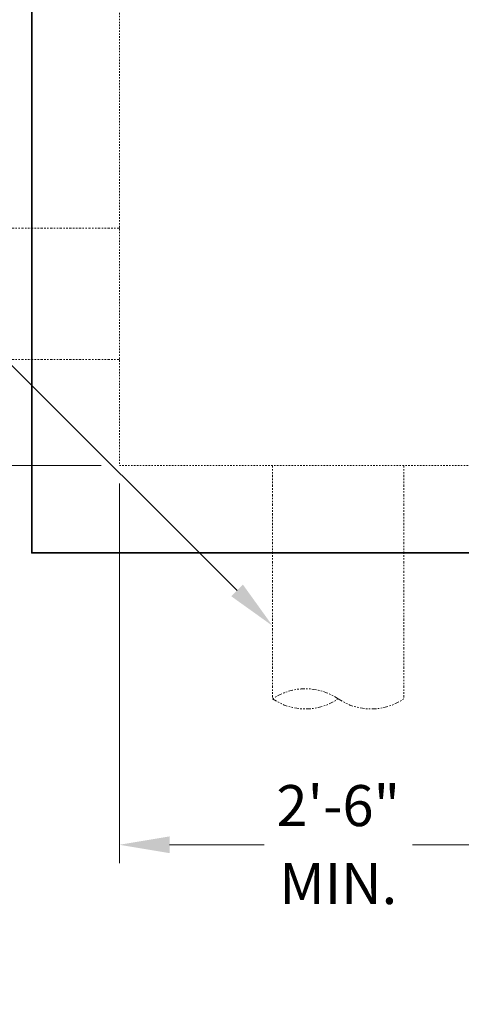
# Model space of a CAD drawing. Units: inches. Extents: x -3046 to 2868, y -122 to 373.
# Drawn here: x 319 to 349, y 49 to 117 of the extents above; entities that cross this region are included whole.
import ezdxf
from ezdxf import colors
from ezdxf.entities.mleader import LeaderData, LeaderLine
from ezdxf.math import Vec2, Vec3

# ---------------------------------------------------------------- set-up
doc = ezdxf.new("R2010")
doc.units = ezdxf.units.IN
doc.header["$LTSCALE"] = 0.5
doc.header["$MEASUREMENT"] = 0
doc.linetypes.add('HIDDEN2', pattern=[0.1875, 0.125, -0.0625])
doc.linetypes.add('PHANTOM2', pattern=[1.25, 0.625, -0.125, 0.125, -0.125, 0.125, -0.125])
for name, color, linetype, lineweight in [('QKT-Dimension', 34, 'Continuous', 18), ('QKT-For Reference', 8, 'PHANTOM2', 13), ('QKT-Structure', 140, 'Continuous', 35), ('QKT-Structure-Hidden', 144, 'HIDDEN2', 18)]:
    doc.layers.add(name, color=color, linetype=linetype, lineweight=lineweight)
doc.styles.add('QKT-Text', font='arial.ttf')
doc.dimstyles.new('QKT-Dim Style', dxfattribs={"dimtxt": 0.0703125, "dimasz": 0.0859375, "dimexe": 0.03125, "dimexo": 0.03125, "dimgap": 0.03125, "dimtad": 0, "dimdec": 4, "dimzin": 3, "dimdsep": 46, "dimlunit": 4, "dimtxsty": 'QKT-Text', "dimcen": -0.0625, "dimclrd": 256, "dimclre": 256, "dimclrt": 52, "dimadec": 0, "dimazin": 1, "dimtfac": 0.75, "dimtdec": 4, "dimtmove": 0, "dimatfit": 3, "dimfxl": 1, "dimtfill": 1, "dimfrac": 1, "dimtolj": 1, "dimtzin": 0, "dimlwd": -1, "dimlwe": -1, "dimarcsym": 0})

# ---------------------------------------------------------------- blocks, each defined once
blk = doc.blocks.new('*D81')
at = {"layer": 'Defpoints', "color": 0, "transparency": 16777216}
for p in [(269.748097384205, 182.4137624871365), (325.7481973842054, 182.4137624871365), (325.7481973842051, 86.41396248713615)]:
    blk.add_point(p, dxfattribs=at)
at = {"layer": 'QKT-Dimension', "linetype": 'ByBlock', "transparency": 16777216}
for p, q in [((324.4981973842054, 182.4137624871365), (268.498097384205, 182.4137624871365)), ((269.748097384205, 178.9762624871365), (269.748097384205, 148.8122040628526)), ((269.7480973842051, 89.85146248713613), (269.7480973842051, 120.0155209114202)), ((324.4981973842051, 86.41396248713615), (268.4980973842051, 86.41396248713613))]:
    blk.add_line(p, q, dxfattribs=at)
at = {"layer": 'QKT-Dimension', "transparency": 16777216}
for points in [[(269.1751807175384, 178.9762624871365), (270.3210140508717, 178.9762624871365), (269.748097384205, 182.4137624871365)], [(269.1751807175384, 89.85146248713613), (270.3210140508718, 89.85146248713613), (269.7480973842051, 86.41396248713613)]]:
    blk.add_solid(points, dxfattribs=at)
at = {"layer": 'QKT-Dimension', "color": 52, "transparency": 16777216, "insert": (269.748097384205, 134.4138624871363), "char_height": 2.8125, "attachment_point": 5, "rotation": 90, "style": 'QKT-Text', "bg_fill": 3, "box_fill_scale": 1.25, "bg_fill_color": 256, "bg_fill_true_color": 13158600, "bg_fill_transparency": 0}
blk.add_mtext('\\A1;VAULT WIDTH', dxfattribs=at)
blk = doc.blocks.new('*D82')
at = {"layer": 'Defpoints', "color": 0, "transparency": 16777216}
for p in [(325.748197384205, 86.41396248713612), (355.748097384205, 86.41396248713623), (355.748097384205, 60.41386248713627)]:
    blk.add_point(p, dxfattribs=at)
at = {"layer": 'QKT-Dimension', "linetype": 'ByBlock', "transparency": 16777216}
for p, q in [((325.748197384205, 85.16396248713612), (325.748197384205, 59.16386248713627)), ((355.748097384205, 85.16396248713623), (355.748097384205, 59.16386248713627)), ((329.185697384205, 60.41386248713627), (335.6678907334547, 60.41386248713627)), ((352.310597384205, 60.41386248713627), (345.8284040349554, 60.41386248713627))]:
    blk.add_line(p, q, dxfattribs=at)
at = {"layer": 'QKT-Dimension', "transparency": 16777216}
for points in [[(329.185697384205, 60.98677915380294), (329.185697384205, 59.84094582046961), (325.748197384205, 60.41386248713627)], [(352.310597384205, 60.98677915380294), (352.310597384205, 59.84094582046961), (355.748097384205, 60.41386248713627)]]:
    blk.add_solid(points, dxfattribs=at)
at = {"layer": 'QKT-Dimension', "color": 52, "transparency": 16777216, "char_height": 2.8125, "attachment_point": 5, "style": 'QKT-Text', "bg_fill": 3, "box_fill_scale": 1.25, "bg_fill_color": 256, "bg_fill_true_color": 13158600, "bg_fill_transparency": 0}
for s, insert in [('\\A1;2\'-6"', (340.748147384205, 63.09984901510353)), ('\\A1;MIN.', (340.748147384205, 57.75761248713627))]:
    blk.add_mtext(s, dxfattribs=dict(at, insert=insert))

msp = doc.modelspace()

# ---------------------------------------------------------------- linework, layer by layer
at = {"layer": 'QKT-For Reference', "ltscale": 0.5}
for p, q in [((325.7481973842051, 102.6683409669734), (309.7480973842053, 102.6683409669734)), ((325.748197384205, 93.66834096697339), (309.748097384205, 93.66834096697345)), ((336.248097384205, 86.41396248713609), (336.248097384205, 70.41386248713637)), ((345.248097384205, 86.41396248713612), (345.248097384205, 70.41386248713648))]:
    msp.add_line(p, q, dxfattribs=at)
at = {"layer": 'QKT-For Reference'}
for centre, start, end in [((338.498097384205, 67.10667334830568), 55.77113367218747, 124.2288663278125), ((338.498097384205, 67.10667334830568), 55.77113367218747, 124.2288663278125), ((338.498097384205, 73.72105162596715), 235.7711336721875, 304.2288663278125), ((338.498097384205, 73.72105162596715), 235.7711336721875, 304.2288663278125), ((342.998097384205, 73.7210516259672), 235.7711336721875, 304.2288663278125), ((342.998097384205, 73.7210516259672), 235.7711336721875, 304.2288663278125)]:
    msp.add_arc(centre, 4, start, end, dxfattribs=at)
at = {"layer": 'QKT-Structure'}
msp.add_lwpolyline([(451.748097384205, 188.4138624871364), (319.748097384205, 188.4138624871362), (319.748097384205, 80.41386248713626), (451.748097384205, 80.41386248713629)], close=True, dxfattribs=at)
at = {"layer": 'QKT-Structure-Hidden'}
for p, q in [((325.7481973842054, 182.4137624871365), (325.748197384205, 86.41396248713608)), ((325.748197384205, 86.41396248713619), (445.748097384205, 86.41396248713639))]:
    msp.add_line(p, q, dxfattribs=at)

# ---------------------------------------------------------------- leaders
at = {"layer": 'QKT-Dimension'}
ml = msp.add_multileader_mtext('Standard', dxfattribs=at)
ml.set_content('MEDIA BAY ACCESS COVER(S) (TYP)', color=52, style='QKT-Text')
ml.set_leader_properties(color=256, linetype='ByLayer', lineweight=-1)
ml.build(insert=Vec2(0, 0))
ml.multileader.update_dxf_attribs({"text_left_attachment_type": 2, "text_right_attachment_type": 2, "dogleg_length": 0.125, "arrow_head_size": 3.4375, "scale": 40})
ctx = ml.context
ctx.base_point, ctx.scale, ctx.char_height, ctx.arrow_head_size, ctx.landing_gap_size, ctx.plane_origin = Vec3(-475.818302928667, 73.95923099510057), 40, 2.8125, 3.4375, 2.5, Vec3(-530.0010956419655, 48.79177767584345)
ctx.left_attachment, ctx.right_attachment = 2, 2
notes = []
notes.append((ctx, [(0, (1, 1, 0), (-480.818302928667, 73.95923099510057), (1, 0), 5, [(0, [(-534.0499021282077, 95.20332262617495)], 0, [])])]))
ctx.mtext.insert, ctx.mtext.width, ctx.mtext.flow_direction = Vec3(-473.318302928667, 78.17158604284954), 38.89549038694773, 5
ml = msp.add_multileader_mtext('Standard', dxfattribs=at)
ml.set_content('OUTLET BAY ACCESS (TYP)', color=52, style='QKT-Text')
ml.set_leader_properties(color=256, linetype='ByLayer', lineweight=-1)
ml.build(insert=Vec2(0, 0))
ml.multileader.update_dxf_attribs({"text_left_attachment_type": 2, "text_right_attachment_type": 2, "dogleg_length": 0.125, "arrow_head_size": 3.4375, "scale": 40})
ctx = ml.context
ctx.base_point, ctx.scale, ctx.char_height, ctx.arrow_head_size, ctx.landing_gap_size, ctx.plane_origin = Vec3(-583.0164647149081, 49.48398502451916), 40, 2.8125, 3.4375, 2.5, Vec3(-579.4433338960093, 64.8471165189347)
ctx.left_attachment, ctx.right_attachment = 2, 2
notes.append((ctx, [(0, (1, 1, 0), (-588.0164647149081, 49.48398502451916), (1, 0), 5, [(0, [(-606.9313030961123, 71.0567278963123)], 0, [])])]))
ctx.mtext.insert, ctx.mtext.width, ctx.mtext.flow_direction = Vec3(-580.5164647149081, 53.69634007226814), 38.89549038694773, 5
for ctx, leaders in notes:
    for number, flags, end, landing, length, lines in leaders:
        leader = LeaderData()
        leader.index, (leader.has_last_leader_line, leader.has_dogleg_vector, leader.attachment_direction) = number, flags
        leader.last_leader_point, leader.dogleg_vector, leader.dogleg_length = Vec3(end), Vec3(landing), length
        for number, points, colour, breaks in lines:
            line = LeaderLine()
            line.index, line.vertices, line.color, line.breaks = number, Vec3.list(points), colors.encode_raw_color(colour), breaks
            leader.lines.append(line)
        ctx.leaders.append(leader)

# ---------------------------------------------------------------- next in the draw order: dimensions: what is measured, and where the dimension line sits
dim = msp.add_linear_dim(base=(269.748097384205, 182.4137624871365), p1=(325.748197384205, 86.41396248713612), p2=(325.7481973842052, 182.4137624871365), angle=90, text='VAULT WIDTH', dimstyle='QKT-Dim Style', override={"dimarcsym": 1}, dxfattribs=at)
dim.commit()
dim.dimension.update_dxf_attribs({"geometry": '*D81', "text_midpoint": (269.748097384205, 134.4138624871363), "dimtype": 160})

# ---------------------------------------------------------------- next in the draw order: dimensions: what is measured, and where the dimension line sits
dim = msp.add_linear_dim(base=(355.748097384205, 60.41386248713627), p1=(325.748197384205, 86.41396248713612), p2=(355.748097384205, 86.41396248713623), text='2\'-6"\\XMIN.', dimstyle='QKT-Dim Style', override={"dimarcsym": 1}, dxfattribs=at)
dim.commit()
dim.dimension.update_dxf_attribs({"geometry": '*D82', "text_midpoint": (340.748147384205, 60.41386248713627)})

# ---------------------------------------------------------------- next in the draw order: leaders
ml = msp.add_multileader_mtext('Standard', dxfattribs=at)
ml.set_content('OUTLET PIPE\\PNOT BY CONTECH\\P(LOCATION VARIES) ', color=52, style='QKT-Text')
ml.set_leader_properties(color=256, linetype='ByLayer', lineweight=-1)
ml.build(insert=Vec2(0, 0))
ml.multileader.update_dxf_attribs({"text_left_attachment_type": 2, "text_right_attachment_type": 2, "dogleg_length": 0.125, "arrow_head_size": 3.4375, "scale": 40})
ctx = ml.context
ctx.base_point, ctx.scale, ctx.char_height, ctx.arrow_head_size, ctx.landing_gap_size, ctx.plane_origin = Vec3(252.5372182882676, 64.67109071075993), 40, 2.8125, 3.4375, 2.5, Vec3(263.7238083120167, 52.53754429497066)
ctx.left_attachment, ctx.right_attachment, ctx.text_align_type = 2, 2, 2
notes = []
notes.append((ctx, [(1, (1, 1, 0), (300.3620818626196, 64.67109071075993), (-1, 0), 5, [(1, [(336.248097384205, 75.41386248713636), (317.9608205610295, 93.6683409669734)], 0, [])])]))
ctx.mtext.insert, ctx.mtext.width, ctx.mtext.alignment, ctx.mtext.flow_direction = Vec3(292.8620818626196, 71.25309531512555), 38.89549038694773, 3, 5
for ctx, leaders in notes:
    for number, flags, end, landing, length, lines in leaders:
        leader = LeaderData()
        leader.index, (leader.has_last_leader_line, leader.has_dogleg_vector, leader.attachment_direction) = number, flags
        leader.last_leader_point, leader.dogleg_vector, leader.dogleg_length = Vec3(end), Vec3(landing), length
        for number, points, colour, breaks in lines:
            line = LeaderLine()
            line.index, line.vertices, line.color, line.breaks = number, Vec3.list(points), colors.encode_raw_color(colour), breaks
            leader.lines.append(line)
        ctx.leaders.append(leader)

doc.saveas('drawing.dxf')
